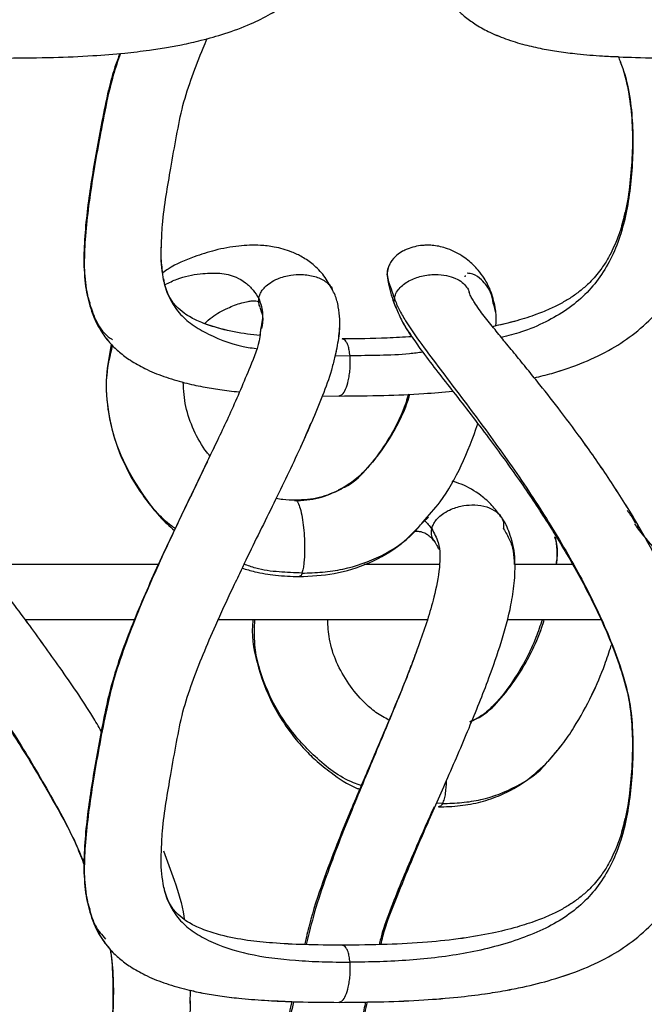
# Model space of a CAD drawing. Units: millimetres. Extents: x 10 to 287, y 10 to 410.
# Drawn here: x 147 to 152, y 210 to 219 of the extents above; entities that cross this region are included whole.
import ezdxf

# ---------------------------------------------------------------- set-up
doc = ezdxf.new("R2010")
doc.units = ezdxf.units.MM
doc.layers.add('FORMAT', color=7, linetype='Continuous')
doc.styles.add('SLDTEXTSTYLE0', font='TXT', dxfattribs={"width": 0.75})
doc.styles.add('SLDTEXTSTYLE1', font='TXT', dxfattribs={"width": 0.7})
doc.dimstyles.new('SLDDIMSTYLE1', dxfattribs={"dimtxt": 3.5, "dimasz": 3.302, "dimexe": 0, "dimexo": 0.0625, "dimgap": 0.875, "dimtad": 1, "dimlfac": 10, "dimrnd": 1e-09, "dimzin": 12, "dimdsep": 46, "dimtxsty": 'SLDTEXTSTYLE0', "dimsah": 1, "dimcen": 0.09, "dimadec": 0, "dimazin": 3, "dimtfac": 1, "dimtofl": 0, "dimtmove": 0, "dimatfit": 3, "dimfxl": 0, "dimfrac": 2, "dimtolj": 1, "dimtzin": 12, "dimarcsym": 0})

# ---------------------------------------------------------------- blocks, each defined once
blk = doc.blocks.new('_D_1')
at = {"layer": 'FORMAT', "color": 7}
for p, q in [((141.3934, 264.6839), (206.365, 264.6839)), ((205.365, 192.0375), (205.365, 264.6839)), ((139.6195, 192.0375), (206.365, 192.0375))]:
    blk.add_line(p, q, dxfattribs=at)
for points in [[(205.365, 264.6839), (204.857, 261.3819), (205.873, 261.3819)], [(205.365, 192.0375), (205.873, 195.3395), (204.857, 195.3395)]]:
    blk.add_solid(points, dxfattribs=at)
at = {"layer": 'FORMAT', "color": 7, "insert": (200.8533, 221.7134), "char_height": 3.5, "attachment_point": 1, "rotation": 90, "style": 'SLDTEXTSTYLE1'}
blk.add_mtext('~ 700', dxfattribs=at)

msp = doc.modelspace()

# ---------------------------------------------------------------- linework, layer by layer
at = {"color": 8, "linetype": 'Continuous', "lineweight": 25}
for p, q in [((149.8904, 216.3278), (149.8929, 216.3154)), ((149.9647, 216.0386), (149.9797, 216.0096)), ((149.429, 215.6251), (149.4146, 215.5678)), ((149.4194, 215.5872), (149.5549, 215.5852)), ((152.1519, 214.0476), (152.1737, 214.0081)), ((151.4158, 213.9297), (151.4115, 213.9433)), ((150.3925, 211.5242), (150.3394, 211.5271))]:
    msp.add_line(p, q, dxfattribs=at)
at = {"color": 7, "linetype": 'Continuous', "lineweight": 25}
for p, q in [((149.8905, 216.3243), (149.8913, 216.3203)), ((147.1707, 216.1493), (147.1723, 216.1358)), ((147.1719, 216.1565), (147.1753, 216.131)), ((150.8718, 216.0205), (150.8582, 216.0707)), ((148.7396, 216.0174), (148.7511, 215.9805)), ((148.7461, 215.8426), (148.7377, 215.7712)), ((149.3049, 215.2225), (149.4552, 215.2205)), ((149.3049, 215.2225), (149.4552, 215.2205)), ((148.3414, 214.7965), (148.3197, 214.7505)), ((149.4504, 214.3707), (149.4875, 214.3868)), ((149.4915, 214.3885), (149.469, 214.3731)), ((150.2152, 214.0731), (150.2656, 214.1222)), ((151.4144, 213.94), (151.4158, 213.9297)), ((147.823, 213.6937), (146.2415, 213.6937)), ((150.3687, 213.6937), (149.6826, 213.6937)), ((151.5745, 213.6937), (151.052, 213.6937)), ((146.6128, 213.1937), (147.611, 213.1937)), ((148.3584, 213.1937), (150.2596, 213.1937)), ((150.9861, 213.1937), (151.8268, 213.1937)), ((150.1699, 212.9401), (150.1143, 212.7896)), ((151.3499, 211.9058), (151.3929, 211.9572)), ((147.1707, 210.6493), (147.1723, 210.6358)), ((147.1719, 210.6565), (147.1753, 210.631)), ((148.1072, 209.8302), (148.1045, 209.7096))]:
    msp.add_line(p, q, dxfattribs=at)
for points, knots in [([(146.4534, 218.2868), (146.5912, 218.2879), (146.8478, 218.2897), (147.2013, 218.3052), (147.4911, 218.328), (147.7141, 218.3541), (147.8859, 218.3803), (148.0428, 218.4093), (148.2196, 218.449), (148.4295, 218.508), (148.6411, 218.5865), (148.8215, 218.6764), (148.9652, 218.7668), (149.0934, 218.8667), (149.2162, 218.989), (149.3204, 219.1246), (149.4068, 219.2696), (149.4796, 219.4298), (149.5442, 219.628), (149.5918, 219.8656), (149.6231, 220.0957), (149.6199, 220.2454), (149.6187, 220.3021)], [0, 0, 0, 0, 0.095546, 0.177787, 0.245167, 0.296966, 0.333331, 0.365608, 0.407495, 0.458903, 0.51657, 0.563609, 0.598329, 0.634034, 0.676066, 0.718033, 0.752227, 0.792868, 0.839699, 0.896338, 0.960702, 1, 1, 1, 1]), ([(150.3106, 219.1469), (150.3264, 219.0871), (150.3552, 218.9778), (150.43, 218.8407), (150.5096, 218.741), (150.5936, 218.6619), (150.6904, 218.5906), (150.8156, 218.5208), (150.968, 218.4575), (151.1323, 218.4071), (151.2938, 218.3707), (151.4524, 218.344), (151.6349, 218.3213), (151.8667, 218.3025), (152.1656, 218.2893), (152.3877, 218.2877), (152.5104, 218.2868)], [0, 0, 0, 0, 0.0722952, 0.1321731, 0.1815865, 0.2214783, 0.2671673, 0.3223432, 0.389186, 0.4604341, 0.5236605, 0.5833326, 0.649052, 0.7393536, 0.8561379, 1, 1, 1, 1]), ([(150.3106, 219.1468), (150.3264, 219.087), (150.3552, 218.9777), (150.4301, 218.8407), (150.5096, 218.7409), (150.5936, 218.6619), (150.6904, 218.5906), (150.8156, 218.5207), (150.968, 218.4575), (151.1323, 218.4071), (151.2938, 218.3707), (151.4524, 218.3439), (151.6349, 218.3215), (151.8147, 218.3059), (151.939, 218.3009), (151.9864, 218.2991)], [0, 0, 0, 0, 0.09094, 0.166258, 0.228412, 0.278592, 0.336062, 0.405467, 0.489545, 0.579164, 0.658695, 0.733756, 0.816424, 0.930013, 1, 1, 1, 1]), ([(147.8459, 216.5824), (147.8481, 216.646), (147.8534, 216.7987), (147.8876, 217.0339), (147.9318, 217.3028), (147.9822, 217.5751), (148.0342, 217.8559), (148.1229, 218.1197), (148.1997, 218.3212), (148.2486, 218.4342), (148.2611, 218.4631)], [0, 0, 0, 0, 0.098574, 0.236627, 0.36761, 0.520834, 0.665898, 0.809228, 0.951164, 1, 1, 1, 1]), ([(147.4694, 218.3283), (147.4539, 218.2878), (147.4039, 218.1569), (147.3477, 217.9269), (147.277, 217.5617), (147.198, 217.1238), (147.1469, 216.6969), (147.1383, 216.3687), (147.1611, 216.2123), (147.1723, 216.1359)], [0, 0, 0, 0, 0.05828, 0.188672, 0.317813, 0.559355, 0.787563, 0.89629, 1, 1, 1, 1]), ([(151.9864, 218.2991), (151.9927, 218.2839), (152.0333, 218.186), (152.0805, 217.9979), (152.1239, 217.6505), (152.112, 217.3027), (152.0708, 216.9646), (152.0197, 216.7574), (151.9644, 216.61), (151.9236, 216.5236), (151.8817, 216.4468), (151.8225, 216.3559), (151.7412, 216.261), (151.6514, 216.1803), (151.568, 216.1192), (151.4786, 216.0651), (151.3719, 216.0113), (151.2349, 215.9554), (151.0567, 215.8975), (150.9219, 215.8665), (150.848, 215.8495)], [0, 0, 0, 0, 0.015728, 0.101516, 0.184391, 0.350545, 0.432846, 0.510374, 0.55406, 0.583448, 0.601812, 0.637746, 0.687162, 0.720921, 0.753184, 0.785993, 0.820823, 0.86758, 0.927473, 1, 1, 1, 1]), ([(151.2252, 215.386), (151.2786, 215.3989), (151.4313, 215.4355), (151.6689, 215.5188), (151.9222, 215.6399), (152.1463, 215.7899), (152.3448, 215.9765), (152.5055, 216.1954), (152.6169, 216.4176), (152.7001, 216.6516), (152.7629, 216.9198), (152.8048, 217.2528), (152.8103, 217.6027), (152.7974, 217.9578), (152.7467, 218.1784), (152.7211, 218.2898)], [0, 0, 0, 0, 0.044552, 0.127205, 0.20348, 0.271524, 0.344917, 0.423133, 0.490277, 0.545624, 0.624094, 0.713032, 0.817036, 0.907582, 1, 1, 1, 1]), ([(151.2252, 215.386), (151.2786, 215.3988), (151.4313, 215.4354), (151.6689, 215.5188), (151.9222, 215.6399), (152.1463, 215.7899), (152.3448, 215.9764), (152.5055, 216.1953), (152.6169, 216.4175), (152.7001, 216.6515), (152.7629, 216.9198), (152.8048, 217.2528), (152.8103, 217.6027), (152.7974, 217.9578), (152.7467, 218.1784), (152.7211, 218.2898)], [0, 0, 0, 0, 0.044538, 0.127198, 0.203477, 0.27152, 0.34491, 0.42312, 0.490262, 0.545615, 0.624088, 0.713027, 0.817031, 0.907579, 1, 1, 1, 1]), ([(152.0467, 216.8882), (152.0344, 216.8334), (152.0122, 216.7339), (151.9642, 216.6101), (151.9236, 216.5236), (151.8817, 216.4469), (151.8225, 216.3559), (151.7412, 216.261), (151.6514, 216.1803), (151.568, 216.1192), (151.4787, 216.0651), (151.3719, 216.0113), (151.2349, 215.9554), (151.0661, 215.9004), (150.9409, 215.8714), (150.8766, 215.8566)], [0, 0, 0, 0, 0.100641, 0.182449, 0.237485, 0.271889, 0.339188, 0.431727, 0.49495, 0.55537, 0.616817, 0.682049, 0.769616, 0.881784, 1, 1, 1, 1]), ([(149.3921, 216.1886), (149.3693, 216.2305), (149.3238, 216.3142), (149.2275, 216.4111), (149.1272, 216.4814), (149.0096, 216.5377), (148.8815, 216.5735), (148.7201, 216.592), (148.5388, 216.5852), (148.3372, 216.5482), (148.1229, 216.4786), (147.9606, 216.4136), (147.8756, 216.3493), (147.8597, 216.3373)], [0, 0, 0, 0, 0.08237, 0.164202, 0.233657, 0.293736, 0.389105, 0.462384, 0.574478, 0.701919, 0.815661, 0.965509, 1, 1, 1, 1]), ([(147.8671, 216.2637), (147.854, 216.3458), (147.8371, 216.4517), (147.8443, 216.5583), (147.8459, 216.5824)], [0, 0, 0, 0, 0.774399, 1, 1, 1, 1]), ([(150.8708, 216.0264), (150.8586, 216.079), (150.8375, 216.1711), (150.7784, 216.2817), (150.7231, 216.3563), (150.6569, 216.4267), (150.5623, 216.5033), (150.4345, 216.5648), (150.3258, 216.5866), (150.2557, 216.5892), (150.1797, 216.5858), (150.1022, 216.5679), (150.0264, 216.5317), (149.9715, 216.4948), (149.9261, 216.443), (149.8963, 216.382), (149.892, 216.3441), (149.8898, 216.324)], [0, 0, 0, 0, 0.115374, 0.201734, 0.266435, 0.314367, 0.408604, 0.526114, 0.614667, 0.644172, 0.676457, 0.77785, 0.811397, 0.856458, 0.918806, 0.95691, 1, 1, 1, 1]), ([(149.9152, 216.4159), (149.9096, 216.4052), (149.8946, 216.3767), (149.8916, 216.3443), (149.8897, 216.324)], [0, 0, 0, 0, 0.372239, 1, 1, 1, 1]), ([(149.8898, 216.3248), (149.8952, 216.2865), (149.9098, 216.1819), (149.9469, 216.0827), (149.9705, 216.0198)], [0, 0, 0, 0, 0.3654413, 1, 1, 1, 1]), ([(148.7385, 215.7711), (148.7011, 215.7747), (148.5814, 215.7861), (148.4098, 215.8196), (148.2574, 215.8671), (148.1696, 215.9042), (148.1097, 215.9341), (148.0454, 215.9739), (147.9735, 216.0358), (147.9042, 216.1331), (147.8805, 216.2165), (147.8672, 216.2636)], [0, 0, 0, 0, 0.104793, 0.335503, 0.485889, 0.549294, 0.601255, 0.672454, 0.759823, 0.864372, 1, 1, 1, 1]), ([(150.6015, 216.3121), (150.5981, 216.309), (150.5945, 216.3057), (150.5951, 216.3013), (150.5951, 216.301)], [0, 0, 0, 0, 0.923816, 1, 1, 1, 1]), ([(149.4516, 215.7411), (149.4519, 215.7424), (149.4631, 215.8002), (149.4651, 215.8979), (149.4518, 216.0292), (149.4287, 216.1215), (149.4024, 216.1715), (149.3933, 216.1886)], [0, 0, 0, 0, 0.00892, 0.385028, 0.631224, 0.873464, 1, 1, 1, 1]), ([(149.4191, 215.5722), (149.4318, 215.6296), (149.4568, 215.7431), (149.466, 215.8978), (149.4516, 216.0292), (149.4287, 216.1215), (149.4024, 216.1715), (149.3933, 216.1886)], [0, 0, 0, 0, 0.2792048, 0.5527434, 0.7318054, 0.907989, 1, 1, 1, 1]), ([(149.4553, 209.7205), (149.5912, 209.7215), (149.8479, 209.7235), (150.207, 209.7396), (150.5124, 209.7643), (150.7585, 209.7941), (150.9547, 209.8257), (151.1576, 209.866), (151.3968, 209.9256), (151.669, 210.0182), (151.9221, 210.14), (152.1463, 210.2899), (152.3448, 210.4764), (152.5055, 210.6953), (152.6169, 210.9175), (152.7001, 211.1515), (152.7629, 211.4198), (152.8047, 211.7527), (152.8109, 212.1028), (152.7953, 212.4627), (152.7263, 212.7998), (152.6235, 213.116), (152.4968, 213.4228), (152.3452, 213.7334), (152.1532, 214.0774), (151.9295, 214.4352), (151.6938, 214.7763), (151.4749, 215.0704), (151.3063, 215.2857), (151.1742, 215.4497), (151.0694, 215.5779), (150.9672, 215.7025), (150.8669, 215.8253), (150.7718, 215.9441), (150.7009, 216.0391), (150.6594, 216.1072), (150.6429, 216.1387), (150.6371, 216.158), (150.6354, 216.1638)], [0, 0, 0, 0, 0.043021, 0.081236, 0.113753, 0.139955, 0.159678, 0.176637, 0.205388, 0.237668, 0.267457, 0.29403, 0.322691, 0.353234, 0.379455, 0.401071, 0.431718, 0.46645, 0.507067, 0.542428, 0.580222, 0.615532, 0.647529, 0.685202, 0.724837, 0.772177, 0.818687, 0.856008, 0.888225, 0.905211, 0.922651, 0.94064, 0.956193, 0.972847, 0.988826, 0.993619, 0.998099, 1, 1, 1, 1]), ([(147.1724, 216.1352), (147.1885, 216.0709), (147.218, 215.9535), (147.2958, 215.8057), (147.3794, 215.6983), (147.468, 215.6136), (147.5708, 215.5372), (147.7049, 215.4621), (147.8695, 215.3946), (148.046, 215.3417), (148.2166, 215.3041), (148.3808, 215.2779), (148.491, 215.2629), (148.5497, 215.2581), (148.5515, 215.2579)], [0, 0, 0, 0, 0.112269, 0.205048, 0.281327, 0.342641, 0.412779, 0.498463, 0.603195, 0.714475, 0.811116, 0.899822, 0.997022, 1, 1, 1, 1]), ([(147.1914, 216.0715), (147.2023, 216.0288), (147.227, 215.9331), (147.2972, 215.8069), (147.3564, 215.7235), (147.3902, 215.6912), (147.3915, 215.6899)], [0, 0, 0, 0, 0.302432, 0.678266, 0.987247, 1, 1, 1, 1]), ([(148.2376, 215.877), (148.2594, 215.8977), (148.321, 215.9558), (148.4371, 216.017), (148.549, 216.0606), (148.6245, 216.0786), (148.6645, 216.0843), (148.691, 216.0842), (148.7091, 216.0833), (148.7164, 216.0773), (148.7182, 216.0757)], [0, 0, 0, 0, 0.167654, 0.471308, 0.724123, 0.836742, 0.904985, 0.947786, 0.986831, 1, 1, 1, 1]), ([(148.728, 216.1047), (148.729, 216.1106), (148.7311, 216.1224), (148.7351, 216.1336), (148.7372, 216.1393)], [0, 0, 0, 0, 0.49549, 1, 1, 1, 1]), ([(149.957, 216.1047), (149.9706, 216.0716), (149.9993, 216.0017), (150.0824, 215.8615), (150.2079, 215.682), (150.3724, 215.4626), (150.6046, 215.1574), (150.8988, 214.7629), (151.238, 214.2699), (151.5521, 213.7595), (151.825, 213.2399), (152.0012, 212.7989), (152.0959, 212.4478), (152.1256, 212.1007), (152.1132, 211.6801), (152.0457, 211.2739), (151.934, 210.9868), (151.8264, 210.7994), (151.6888, 210.6366), (151.5217, 210.4997), (151.3263, 210.3873), (151.0259, 210.2637), (150.6124, 210.1572), (150.1795, 210.1062), (149.825, 210.0874), (149.645, 210.0859), (149.5549, 210.0852)], [0, 0, 0, 0, 0.012732, 0.026892, 0.057922, 0.090719, 0.124595, 0.194551, 0.266028, 0.337699, 0.407962, 0.47487, 0.50649, 0.537083, 0.59855, 0.656192, 0.682564, 0.707947, 0.732822, 0.758043, 0.784519, 0.812863, 0.873534, 0.935903, 0.96788, 1, 1, 1, 1]), ([(150.8766, 215.8566), (150.8798, 215.892), (150.8862, 215.9629), (150.8644, 216.0306), (150.8535, 216.0644)], [0, 0, 0, 0, 0.500479, 1, 1, 1, 1]), ([(148.7397, 216.0173), (148.7493, 215.993), (148.7727, 215.9336), (148.7603, 215.8704), (148.753, 215.833)], [0, 0, 0, 0, 0.409768, 1, 1, 1, 1]), ([(149.9678, 216.038), (149.9842, 215.9953), (150.0226, 215.8947), (150.1134, 215.7587), (150.2688, 215.5405), (150.5062, 215.2408), (150.8031, 214.8564), (151.0839, 214.4688), (151.3349, 214.0939), (151.5745, 213.7001), (151.8104, 213.2567), (151.9813, 212.8465), (152.0824, 212.4986), (152.1228, 212.1501), (152.1121, 211.8028), (152.0707, 211.4646), (152.0197, 211.2575), (151.9644, 211.11), (151.9236, 211.0236), (151.8817, 210.9468), (151.8225, 210.8559), (151.7412, 210.761), (151.6514, 210.6803), (151.568, 210.6192), (151.4786, 210.5651), (151.3718, 210.5113), (151.235, 210.4553), (151.0554, 210.3977), (150.8306, 210.3427), (150.5594, 210.296), (150.2411, 210.2624), (149.8776, 210.2424), (149.6201, 210.2404), (149.4844, 210.2393)], [0, 0, 0, 0, 0.016432, 0.03864, 0.05847, 0.11294, 0.176111, 0.233311, 0.285114, 0.338422, 0.399108, 0.465716, 0.497957, 0.529103, 0.591548, 0.622478, 0.651615, 0.668033, 0.679078, 0.68598, 0.699484, 0.718056, 0.730744, 0.742869, 0.755199, 0.768289, 0.785861, 0.80837, 0.836097, 0.869042, 0.907344, 0.95119, 1, 1, 1, 1]), ([(149.9678, 216.038), (149.9841, 215.9952), (150.0218, 215.8962), (150.0812, 215.8084), (150.1149, 215.7585)], [0, 0, 0, 0, 0.432456, 1, 1, 1, 1]), ([(150.8759, 215.975), (150.8762, 215.9808), (150.8769, 215.9974), (150.8708, 216.0129), (150.8668, 216.0229)], [0, 0, 0, 0, 0.353925, 1, 1, 1, 1]), ([(148.7385, 215.7711), (148.7011, 215.7747), (148.5814, 215.7863), (148.4122, 215.8174), (148.2857, 215.8606), (148.2375, 215.877)], [0, 0, 0, 0, 0.219498, 0.702714, 1, 1, 1, 1]), ([(148.7454, 215.8332), (148.7431, 215.8075), (148.7323, 215.6872), (148.6279, 215.4335), (148.4812, 215.0838), (148.3566, 214.8258), (148.2972, 214.7029)], [0, 0, 0, 0, 0.063107, 0.296403, 0.664658, 1, 1, 1, 1]), ([(150.1149, 215.7585), (150.0404, 215.7538), (149.8305, 215.7404), (149.6201, 215.7397), (149.4844, 215.7393)], [0, 0, 0, 0, 0.355015, 1, 1, 1, 1]), ([(150.1149, 215.7585), (150.0404, 215.7538), (149.8305, 215.7404), (149.6201, 215.7397), (149.4844, 215.7393)], [0, 0, 0, 0, 0.355012, 1, 1, 1, 1]), ([(147.3915, 215.69), (147.3725, 215.594), (147.3312, 215.3856), (147.3586, 215.0487), (147.4554, 214.6957), (147.605, 214.4144), (147.7603, 214.2057), (147.8677, 214.0838), (147.9409, 214.0211), (147.9632, 214.002)], [0, 0, 0, 0, 0.1563662, 0.3394203, 0.5355985, 0.740567, 0.8455527, 0.9528469, 1, 1, 1, 1]), ([(149.4146, 215.5678), (149.4056, 215.5301), (149.3779, 215.4135), (149.2752, 215.1388), (149.1011, 214.737), (148.8629, 214.2423), (148.6769, 213.871), (148.5781, 213.6622), (148.5613, 213.6269)], [0, 0, 0, 0, 0.054771, 0.169234, 0.413399, 0.673591, 0.944791, 1, 1, 1, 1]), ([(148.2855, 214.6782), (148.2761, 214.689), (148.2157, 214.758), (148.1355, 214.9076), (148.0575, 215.1224), (148.0473, 215.2721), (148.0424, 215.3456)], [0, 0, 0, 0, 0.059333, 0.380458, 0.695799, 1, 1, 1, 1]), ([(152.2224, 213.947), (152.2027, 213.983), (152.1108, 214.1501), (151.9286, 214.4347), (151.694, 214.7764), (151.4747, 215.0703), (151.3229, 215.2648), (151.2421, 215.365), (151.2252, 215.386)], [0, 0, 0, 0, 0.070304, 0.326299, 0.577814, 0.779639, 0.953868, 1, 1, 1, 1]), ([(149.4553, 215.2205), (149.5912, 215.2216), (149.8479, 215.2237), (150.1919, 215.238), (150.3994, 215.2566), (150.4865, 215.2644)], [0, 0, 0, 0, 0.394928, 0.745747, 1, 1, 1, 1]), ([(150.0849, 215.2364), (150.0778, 215.2127), (150.0513, 215.1253), (149.9869, 214.9734), (149.872, 214.772), (149.7442, 214.5968), (149.6036, 214.4574), (149.5146, 214.4017), (149.469, 214.3731)], [0, 0, 0, 0, 0.068535, 0.252899, 0.455103, 0.710042, 0.8514, 1, 1, 1, 1]), ([(149.1992, 214.975), (149.1707, 214.9041), (149.1409, 214.8299), (149.1065, 214.7577), (149.105, 214.7545)], [0, 0, 0, 0, 0.955453, 1, 1, 1, 1]), ([(150.2148, 214.0775), (150.2688, 214.1373), (150.4082, 214.2917), (150.5761, 214.5946), (150.6675, 214.8406), (150.7146, 214.9672)], [0, 0, 0, 0, 0.234558, 0.605742, 1, 1, 1, 1]), ([(148.2977, 214.7026), (148.2328, 214.5672), (148.0872, 214.2633), (147.8571, 213.7842), (147.6213, 213.258), (147.4469, 212.8027), (147.3465, 212.4273), (147.2776, 212.0615), (147.1978, 211.6238), (147.147, 211.1969), (147.1383, 210.8687), (147.1611, 210.7123), (147.1723, 210.6359)], [0, 0, 0, 0, 0.105326, 0.236233, 0.372639, 0.5096, 0.577502, 0.64475, 0.770535, 0.889374, 0.945993, 1, 1, 1, 1]), ([(150.9213, 214.1262), (150.896, 214.1615), (150.8446, 214.2328), (150.7253, 214.3359), (150.6016, 214.4108), (150.5076, 214.4393), (150.4799, 214.4477)], [0, 0, 0, 0, 0.2328607, 0.4717491, 0.84426, 1, 1, 1, 1]), ([(149.4707, 214.3741), (149.407, 214.3451), (149.2771, 214.286), (149.1345, 214.2788), (149.0619, 214.2751)], [0, 0, 0, 0, 0.490722, 1, 1, 1, 1]), ([(149.4707, 214.3741), (149.407, 214.3451), (149.2771, 214.286), (149.1345, 214.2788), (149.0619, 214.2751)], [0, 0, 0, 0, 0.490724, 1, 1, 1, 1]), ([(149.0617, 214.2751), (149.0228, 214.2755), (148.9633, 214.2761), (148.905, 214.2875), (148.8848, 214.2914)], [0, 0, 0, 0, 0.653981, 1, 1, 1, 1]), ([(149.0617, 214.2735), (149.0629, 214.2737), (149.0708, 214.2753), (149.0885, 214.2429), (149.106, 214.1969), (149.123, 214.1156), (149.1352, 214.0248), (149.1427, 213.9236), (149.1447, 213.8164), (149.1401, 213.7262), (149.132, 213.6581), (149.1235, 213.6279), (149.1197, 213.6142)], [0, 0, 0, 0, 0.005053, 0.034503, 0.128846, 0.250629, 0.388058, 0.537999, 0.697759, 0.861736, 0.937222, 1, 1, 1, 1]), ([(149.8353, 210.245), (149.8411, 210.2695), (149.8759, 210.4184), (149.9765, 210.6681), (150.1062, 210.9922), (150.2578, 211.3421), (150.4349, 211.7439), (150.6321, 212.1988), (150.7998, 212.6163), (150.9298, 212.9884), (151.0089, 213.2752), (151.048, 213.5264), (151.0555, 213.7387), (151.0278, 213.9121), (150.9792, 214.0333), (150.9493, 214.0912), (150.9268, 214.1219), (150.9208, 214.1301)], [0, 0, 0, 0, 0.01822, 0.110961, 0.194477, 0.271752, 0.387568, 0.513152, 0.631483, 0.71387, 0.799145, 0.846869, 0.898015, 0.952928, 0.972437, 0.992652, 1, 1, 1, 1]), ([(151.0477, 213.6937), (151.0482, 213.707), (151.0514, 213.7959), (151.0271, 213.9121), (150.9793, 214.0333), (150.9492, 214.0912), (150.9268, 214.1219), (150.9208, 214.1301)], [0, 0, 0, 0, 0.086373, 0.578306, 0.753092, 0.934185, 1, 1, 1, 1]), ([(147.3007, 212.1805), (147.2749, 212.2243), (147.1586, 212.4218), (146.9337, 212.7485), (146.6814, 213.0997), (146.4742, 213.3755), (146.3056, 213.5994), (146.1622, 213.7933), (146.0737, 213.9328), (146.0415, 214.0009), (146.0299, 214.0322), (146.0277, 214.051), (146.027, 214.0567)], [0, 0, 0, 0, 0.067034, 0.302553, 0.52292, 0.637894, 0.757843, 0.892919, 0.956392, 0.975059, 0.99249, 1, 1, 1, 1]), ([(149.0944, 213.5828), (149.2005, 213.5878), (149.4173, 213.5982), (149.7345, 213.6974), (150.0118, 213.8563), (150.1523, 214.006), (150.2152, 214.0731)], [0, 0, 0, 0, 0.251509, 0.513991, 0.782311, 1, 1, 1, 1]), ([(150.2963, 214.0147), (150.2976, 214.0205), (150.3005, 214.0324), (150.3051, 214.0436), (150.3075, 214.0493)], [0, 0, 0, 0, 0.49459, 1, 1, 1, 1]), ([(152.4467, 213.6937), (152.4281, 213.7141), (152.3506, 213.7992), (152.2563, 213.9044), (152.1726, 214.0075), (152.1474, 214.045), (152.1369, 214.0608)], [0, 0, 0, 0, 0.172176, 0.718421, 0.88138, 1, 1, 1, 1]), ([(150.1323, 213.9922), (150.143, 213.9932), (150.1644, 213.9954), (150.2026, 213.9905), (150.2395, 213.9766), (150.2737, 213.9529), (150.3013, 213.9255), (150.3178, 213.9039), (150.3264, 213.8928)], [0, 0, 0, 0, 0.139607, 0.279687, 0.496513, 0.646166, 0.81809, 1, 1, 1, 1]), ([(151.4145, 213.94), (151.421, 213.9014), (151.4347, 213.8214), (151.4293, 213.7381), (151.422, 213.6952), (151.4218, 213.6937)], [0, 0, 0, 0, 0.473237, 0.980983, 1, 1, 1, 1]), ([(150.3231, 213.8958), (150.328, 213.8892), (150.3416, 213.8708), (150.3521, 213.8489), (150.3557, 213.8339), (150.3558, 213.8331)], [0, 0, 0, 0, 0.3472533, 0.9681605, 1, 1, 1, 1]), ([(148.5767, 213.6592), (148.6147, 213.6479), (148.7138, 213.6184), (148.8874, 213.5906), (149.0227, 213.5855), (149.0942, 213.5828)], [0, 0, 0, 0, 0.22625, 0.591134, 1, 1, 1, 1]), ([(147.8459, 211.0824), (147.8481, 211.146), (147.8534, 211.2987), (147.8876, 211.5339), (147.9318, 211.8028), (147.9821, 212.0751), (148.0343, 212.3558), (148.1226, 212.6198), (148.224, 212.8812), (148.3468, 213.1652), (148.462, 213.4166), (148.5404, 213.5789), (148.5659, 213.6318)], [0, 0, 0, 0, 0.071453, 0.171521, 0.266466, 0.377532, 0.482683, 0.586578, 0.689462, 0.797624, 0.93396, 1, 1, 1, 1]), ([(149.1197, 213.6142), (149.1167, 213.6038), (149.1125, 213.5888), (149.0984, 213.5855), (149.0942, 213.5845)], [0, 0, 0, 0, 0.7019966, 1, 1, 1, 1]), ([(147.3007, 212.1805), (147.2749, 212.2243), (147.1586, 212.4218), (146.9334, 212.7483), (146.7254, 213.0397), (146.6177, 213.1835), (146.6101, 213.1937)], [0, 0, 0, 0, 0.124226, 0.560626, 0.968947, 1, 1, 1, 1]), ([(148.6763, 213.1937), (148.6743, 213.1756), (148.6583, 213.0288), (148.7172, 212.7445), (148.8435, 212.4232), (148.9966, 212.1883), (149.1207, 212.037), (149.2459, 211.9111), (149.4043, 211.7855), (149.5385, 211.6912), (149.6331, 211.6574), (149.6429, 211.6539)], [0, 0, 0, 0, 0.0283326, 0.2306731, 0.4424655, 0.5665568, 0.6669739, 0.7481203, 0.8431604, 0.9836841, 1, 1, 1, 1]), ([(149.9083, 212.2804), (149.8681, 212.3026), (149.7875, 212.3473), (149.662, 212.4573), (149.5377, 212.6084), (149.4279, 212.8019), (149.3627, 213.0014), (149.3558, 213.134), (149.3526, 213.1937)], [0, 0, 0, 0, 0.122883, 0.246474, 0.444607, 0.644949, 0.840298, 1, 1, 1, 1]), ([(151.2985, 213.1937), (151.2796, 213.1388), (151.2383, 213.0194), (151.154, 212.8341), (151.032, 212.6273), (150.8979, 212.4493), (150.7598, 212.3224), (150.6785, 212.2803), (150.6424, 212.2616)], [0, 0, 0, 0, 0.14925, 0.324689, 0.522362, 0.765613, 0.895723, 1, 1, 1, 1]), ([(151.3499, 211.9058), (151.394, 211.956), (151.4791, 212.0531), (151.6138, 212.2545), (151.7465, 212.4956), (151.8541, 212.7468), (151.9038, 212.8989), (151.9225, 212.9562)], [0, 0, 0, 0, 0.166138, 0.321158, 0.601695, 0.850025, 1, 1, 1, 1]), ([(151.4058, 211.9725), (151.4305, 212.001), (151.4961, 212.0767), (151.6133, 212.2549), (151.7466, 212.4954), (151.854, 212.7468), (151.9038, 212.899), (151.9225, 212.9562)], [0, 0, 0, 0, 0.101234, 0.268319, 0.570684, 0.838333, 1, 1, 1, 1]), ([(150.1143, 212.7896), (150.1099, 212.7777), (150.0496, 212.6138), (149.917, 212.3009), (149.7322, 211.8644), (149.5687, 211.4815), (149.4284, 211.1377), (149.3016, 210.8007), (149.2008, 210.4984), (149.1579, 210.3048), (149.1444, 210.2441)], [0, 0, 0, 0, 0.01391, 0.192224, 0.373575, 0.535414, 0.650193, 0.781943, 0.931587, 1, 1, 1, 1]), ([(146.3745, 212.3425), (146.4463, 212.2339), (146.6152, 211.9786), (146.8636, 211.5519), (147.0571, 211.2066), (147.1353, 211.0027), (147.146, 210.9746)], [0, 0, 0, 0, 0.248209, 0.583607, 0.942453, 1, 1, 1, 1]), ([(149.7131, 209.7241), (149.763, 209.7247), (149.9338, 209.7264), (150.207, 209.7399), (150.5124, 209.7642), (150.7585, 209.7942), (150.9548, 209.8258), (151.1576, 209.866), (151.3969, 209.9256), (151.669, 210.0183), (151.9221, 210.1401), (152.1463, 210.2899), (152.3448, 210.4765), (152.5055, 210.6954), (152.6169, 210.9176), (152.7, 211.1516), (152.7632, 211.4198), (152.8033, 211.7527), (152.8139, 212.0329), (152.8024, 212.2023), (152.7996, 212.2438)], [0, 0, 0, 0, 0.032093, 0.10961, 0.175568, 0.228719, 0.268726, 0.303128, 0.361444, 0.426917, 0.487338, 0.541238, 0.599376, 0.661333, 0.714521, 0.758363, 0.820523, 0.890974, 0.97336, 1, 1, 1, 1]), ([(150.3559, 211.4927), (150.4217, 211.4951), (150.5517, 211.4999), (150.7418, 211.5354), (150.9474, 211.6057), (151.1589, 211.7229), (151.2867, 211.8452), (151.3492, 211.9051)], [0, 0, 0, 0, 0.17819, 0.352313, 0.521875, 0.766058, 1, 1, 1, 1]), ([(150.4267, 211.7265), (150.4249, 211.6896), (150.4222, 211.6356), (150.41, 211.5675), (150.398, 211.5378), (150.3925, 211.5242)], [0, 0, 0, 0, 0.535876, 0.786737, 1, 1, 1, 1]), ([(150.3925, 211.5242), (150.3871, 211.5137), (150.3788, 211.4974), (150.3615, 211.4952), (150.3554, 211.4945)], [0, 0, 0, 0, 0.650068, 1, 1, 1, 1]), ([(149.8353, 210.245), (149.8411, 210.2694), (149.876, 210.4184), (149.9765, 210.6681), (150.1062, 210.9922), (150.2234, 211.2629), (150.2957, 211.4275), (150.3252, 211.4947)], [0, 0, 0, 0, 0.056057, 0.341467, 0.598481, 0.83629, 1, 1, 1, 1]), ([(152.0467, 211.3882), (152.0344, 211.3334), (152.0122, 211.2339), (151.9642, 211.1101), (151.9236, 211.0236), (151.8817, 210.9469), (151.8225, 210.8559), (151.7412, 210.761), (151.6514, 210.6803), (151.568, 210.6192), (151.4787, 210.5651), (151.3718, 210.5113), (151.235, 210.4553), (151.0554, 210.3977), (150.8306, 210.3428), (150.5594, 210.2959), (150.2411, 210.263), (149.9945, 210.2472), (149.854, 210.2453), (149.8353, 210.245)], [0, 0, 0, 0, 0.061859, 0.112143, 0.145971, 0.167117, 0.208483, 0.265362, 0.304222, 0.341359, 0.379128, 0.419222, 0.473046, 0.54199, 0.626916, 0.727823, 0.845138, 0.979432, 1, 1, 1, 1]), ([(147.8671, 210.7637), (147.854, 210.8458), (147.8371, 210.9517), (147.8443, 211.0583), (147.8459, 211.0824)], [0, 0, 0, 0, 0.774399, 1, 1, 1, 1]), ([(147.8629, 211.0947), (147.8967, 211.0061), (147.9705, 210.8125), (148.0365, 210.6031), (148.0518, 210.4813), (148.0531, 210.4712)], [0, 0, 0, 0, 0.43604, 0.953452, 1, 1, 1, 1]), ([(149.4844, 210.2393), (149.3688, 210.24), (149.1579, 210.2414), (148.8715, 210.2554), (148.6191, 210.2807), (148.4098, 210.3193), (148.2574, 210.3671), (148.1696, 210.4042), (148.1097, 210.4341), (148.0454, 210.4739), (147.9735, 210.5358), (147.9042, 210.6331), (147.8805, 210.7165), (147.8672, 210.7636)], [0, 0, 0, 0, 0.190352, 0.347188, 0.471705, 0.607855, 0.696604, 0.734021, 0.764686, 0.806703, 0.858263, 0.919961, 1, 1, 1, 1]), ([(147.1724, 210.6352), (147.1885, 210.5709), (147.218, 210.4535), (147.2958, 210.3057), (147.3794, 210.1983), (147.468, 210.1136), (147.5708, 210.0372), (147.7049, 209.9621), (147.8695, 209.8946), (148.046, 209.8417), (148.2166, 209.8043), (148.3807, 209.7774), (148.5672, 209.7548), (148.8031, 209.7361), (149.1063, 209.7229), (149.3313, 209.7213), (149.4552, 209.7205)], [0, 0, 0, 0, 0.074221, 0.135561, 0.185991, 0.226527, 0.272897, 0.329544, 0.398785, 0.472355, 0.536246, 0.594892, 0.659153, 0.747225, 0.860719, 1, 1, 1, 1]), ([(147.1914, 210.5715), (147.2025, 210.529), (147.2274, 210.4335), (147.2937, 210.3075), (147.3554, 210.233), (147.3822, 210.2007)], [0, 0, 0, 0, 0.312716, 0.701315, 1, 1, 1, 1]), ([(149.1444, 210.2441), (149.1421, 210.2441), (149.0446, 210.2455), (148.8715, 210.2559), (148.6191, 210.2806), (148.4097, 210.3192), (148.2575, 210.3672), (148.1694, 210.404), (148.1102, 210.4347), (148.0703, 210.4556), (148.051, 210.4726), (148.0508, 210.4728)], [0, 0, 0, 0, 0.006085, 0.258846, 0.459521, 0.678943, 0.821972, 0.882272, 0.931691, 0.999402, 1, 1, 1, 1]), ([(147.3822, 210.2007), (147.3871, 210.1622), (147.4028, 210.0397), (147.4062, 209.8278), (147.4038, 209.5686), (147.3799, 209.316), (147.3317, 209.0886), (147.2625, 208.898), (147.1777, 208.7461), (147.0787, 208.6252), (146.9202, 208.4883), (146.7323, 208.3932), (146.519, 208.3191), (146.3612, 208.2746), (146.2484, 208.2538), (146.2018, 208.2452)], [0, 0, 0, 0, 0.044475, 0.141625, 0.242528, 0.341691, 0.431972, 0.508384, 0.573266, 0.630488, 0.686615, 0.812386, 0.86851, 0.945774, 1, 1, 1, 1]), ([(148.1061, 209.8304), (148.1444, 209.8215), (148.2337, 209.8007), (148.3808, 209.7776), (148.5672, 209.7548), (148.7845, 209.7371), (148.9452, 209.7311), (149.0275, 209.728)], [0, 0, 0, 0, 0.127246, 0.295868, 0.480634, 0.733864, 1, 1, 1, 1]), ([(148.105, 209.7338), (148.105, 209.6893), (148.1051, 209.5512), (148.082, 209.3221), (148.0332, 209.0521), (147.9512, 208.7965), (147.8265, 208.5646), (147.6835, 208.385), (147.5693, 208.3042), (147.5263, 208.2738)], [0, 0, 0, 0, 0.081536, 0.253503, 0.421776, 0.584869, 0.74379, 0.903645, 1, 1, 1, 1]), ([(149.0275, 209.7281), (149.02, 209.6942), (148.9847, 209.5357), (148.9387, 209.3088), (148.8919, 209.0421), (148.8651, 208.825), (148.8518, 208.5984), (148.8756, 208.4479), (148.8874, 208.3727)], [0, 0, 0, 0, 0.075779, 0.355309, 0.506208, 0.667708, 0.834002, 1, 1, 1, 1]), ([(149.5698, 208.5371), (149.5595, 208.6263), (149.5359, 208.8286), (149.5939, 209.1609), (149.6549, 209.4655), (149.6984, 209.6589), (149.7131, 209.7241)], [0, 0, 0, 0, 0.223024, 0.505684, 0.833411, 1, 1, 1, 1]), ([(149.5597, 208.8818), (149.5691, 208.9687), (149.5928, 209.1864), (149.6557, 209.4655), (149.6986, 209.6589), (149.7131, 209.7241)], [0, 0, 0, 0, 0.306016, 0.766108, 1, 1, 1, 1])]:
    msp.add_open_spline(points, degree=3, knots=knots, dxfattribs=at)
at = {"color": 8, "linetype": 'Continuous', "lineweight": 25}
for points, knots in [([(147.4741, 218.3287), (147.4516, 218.2628), (147.3926, 218.0905), (147.3315, 217.807), (147.2724, 217.4931), (147.2205, 217.1961), (147.1803, 216.9147), (147.1508, 216.6468), (147.1437, 216.396), (147.1517, 216.2004), (147.1853, 216.0964), (147.1953, 216.0654)], [0, 0, 0, 0, 0.090643, 0.237202, 0.377311, 0.507168, 0.629969, 0.747921, 0.857881, 0.957673, 1, 1, 1, 1]), ([(151.9862, 218.2991), (151.9992, 218.2668), (152.0456, 218.1523), (152.0944, 217.9472), (152.1265, 217.601), (152.113, 217.18), (152.0457, 216.774), (151.934, 216.4868), (151.8264, 216.2994), (151.6888, 216.1367), (151.5218, 215.9995), (151.326, 215.8883), (151.1265, 215.8007), (150.9876, 215.7675), (150.9263, 215.7528)], [0, 0, 0, 0, 0.033227, 0.118038, 0.200098, 0.36497, 0.519583, 0.590319, 0.658405, 0.725127, 0.792778, 0.863793, 0.93982, 1, 1, 1, 1]), ([(147.8419, 216.5744), (147.8408, 216.5451), (147.8378, 216.4648), (147.8489, 216.3852), (147.856, 216.3346)], [0, 0, 0, 0, 0.364976, 1, 1, 1, 1]), ([(147.8786, 216.2314), (147.9144, 216.2494), (148.0145, 216.2996), (148.1849, 216.3318), (148.3669, 216.3419), (148.5092, 216.3116), (148.6093, 216.2519), (148.6783, 216.1844), (148.7117, 216.1309), (148.728, 216.1048)], [0, 0, 0, 0, 0.125904, 0.352154, 0.539554, 0.699056, 0.80158, 0.903192, 1, 1, 1, 1]), ([(148.7372, 216.1393), (148.7422, 216.1499), (148.7542, 216.1753), (148.7862, 216.2132), (148.8352, 216.2528), (148.9129, 216.293), (149.0103, 216.3193), (149.1245, 216.3265), (149.2323, 216.3102), (149.3177, 216.2736), (149.3677, 216.2295), (149.3897, 216.2044), (149.3948, 216.1895), (149.3949, 216.1893)], [0, 0, 0, 0, 0.0457617, 0.1098115, 0.1921027, 0.2911195, 0.4502288, 0.5834312, 0.7367631, 0.8745623, 0.9382379, 0.9988792, 1, 1, 1, 1]), ([(149.9571, 216.1047), (149.961, 216.1204), (149.969, 216.1531), (149.9997, 216.1964), (150.0401, 216.2349), (150.1068, 216.2777), (150.204, 216.3133), (150.3207, 216.3272), (150.4254, 216.3171), (150.508, 216.2917), (150.571, 216.2558), (150.6111, 216.2136), (150.6305, 216.1818), (150.6339, 216.1652), (150.6342, 216.1635)], [0, 0, 0, 0, 0.05789, 0.12085, 0.188527, 0.259067, 0.405902, 0.558605, 0.680488, 0.783737, 0.869479, 0.939068, 0.993556, 1, 1, 1, 1]), ([(150.8535, 216.0644), (150.8476, 216.0974), (150.8333, 216.177), (150.7613, 216.2654), (150.6838, 216.3287), (150.6341, 216.3332), (150.616, 216.3348)], [0, 0, 0, 0, 0.256236, 0.618509, 0.861344, 1, 1, 1, 1]), ([(147.8648, 216.2829), (147.8657, 216.2754), (147.8737, 216.2137), (147.9158, 216.1056), (148.0019, 215.9707), (148.1243, 215.8624), (148.3308, 215.7463), (148.5297, 215.6738), (148.6793, 215.6548), (148.7029, 215.6518)], [0, 0, 0, 0, 0.0201128, 0.166265, 0.3041328, 0.4450212, 0.5971761, 0.9363898, 1, 1, 1, 1]), ([(149.8913, 216.3203), (149.8953, 216.2988), (149.9033, 216.255), (149.93, 216.1844), (149.9472, 216.1339), (149.9571, 216.1047)], [0, 0, 0, 0, 0.290631, 0.58937, 1, 1, 1, 1]), ([(147.1914, 216.0715), (147.2078, 216.0182), (147.2433, 215.9034), (147.3229, 215.7861), (147.3885, 215.7404), (147.4011, 215.7316)], [0, 0, 0, 0, 0.411241, 0.887089, 1, 1, 1, 1]), ([(148.7447, 216.0193), (148.7389, 216.0308), (148.7254, 216.0575), (148.727, 216.0875), (148.728, 216.1047)], [0, 0, 0, 0, 0.429385, 1, 1, 1, 1]), ([(148.7279, 216.1048), (148.743, 216.0643), (148.7759, 215.976), (148.7561, 215.8834), (148.7454, 215.8332)], [0, 0, 0, 0, 0.457417, 1, 1, 1, 1]), ([(149.9655, 216.0369), (149.9643, 216.0392), (149.9534, 216.0594), (149.9554, 216.0833), (149.9571, 216.1046)], [0, 0, 0, 0, 0.11099, 1, 1, 1, 1]), ([(149.5549, 215.5852), (149.5529, 215.6024), (149.5493, 215.6336), (149.539, 215.6748), (149.5265, 215.7045), (149.5114, 215.73), (149.4939, 215.7355), (149.4841, 215.7386)], [0, 0, 0, 0, 0.290939, 0.525709, 0.704286, 0.835144, 1, 1, 1, 1]), ([(147.9711, 214.0186), (147.9607, 214.0255), (147.8391, 214.1062), (147.6676, 214.3334), (147.4654, 214.6721), (147.3621, 215.0412), (147.3336, 215.3845), (147.3818, 215.59), (147.4027, 215.6792)], [0, 0, 0, 0, 0.020182, 0.236542, 0.449189, 0.65939, 0.852118, 1, 1, 1, 1]), ([(150.214, 215.6188), (150.1741, 215.6133), (150.0453, 215.5956), (149.8248, 215.5885), (149.645, 215.5863), (149.5549, 215.5852)], [0, 0, 0, 0, 0.1828057, 0.5904861, 1, 1, 1, 1]), ([(149.4552, 215.2214), (149.4658, 215.2251), (149.4943, 215.2351), (149.5192, 215.2909), (149.5383, 215.3485), (149.5497, 215.4106), (149.556, 215.466), (149.5586, 215.5251), (149.5561, 215.5652), (149.5549, 215.5852)], [0, 0, 0, 0, 0.082372, 0.221714, 0.426278, 0.55374, 0.696059, 0.84889, 1, 1, 1, 1]), ([(149.4875, 214.3868), (149.494, 214.3895), (149.5751, 214.4235), (149.704, 214.5508), (149.8654, 214.7476), (149.9975, 214.9725), (150.0703, 215.1394), (150.0941, 215.2289), (150.0963, 215.2369)], [0, 0, 0, 0, 0.019822, 0.246976, 0.491658, 0.739575, 0.976793, 1, 1, 1, 1]), ([(148.2972, 214.7029), (148.2826, 214.6719), (148.188, 214.4715), (148.0024, 214.0904), (147.7935, 213.6403), (147.6289, 213.2556), (147.5106, 212.9492), (147.4039, 212.6318), (147.3309, 212.3072), (147.2726, 211.993), (147.2205, 211.6961), (147.1803, 211.4147), (147.1508, 211.1468), (147.1437, 210.896), (147.1517, 210.7004), (147.1853, 210.5964), (147.1953, 210.5654)], [0, 0, 0, 0, 0.023585, 0.152835, 0.292339, 0.365735, 0.441358, 0.518845, 0.596392, 0.670524, 0.739234, 0.80421, 0.866621, 0.924803, 0.977603, 1, 1, 1, 1]), ([(149.0505, 214.2719), (149.0881, 214.2728), (149.1626, 214.2746), (149.3069, 214.3003), (149.4058, 214.3451), (149.471, 214.3746)], [0, 0, 0, 0, 0.2584042, 0.5108599, 1, 1, 1, 1]), ([(150.3075, 214.0493), (150.313, 214.0599), (150.3262, 214.0852), (150.3593, 214.123), (150.4086, 214.1625), (150.4852, 214.2026), (150.5799, 214.2291), (150.6894, 214.2364), (150.7924, 214.2208), (150.8694, 214.1824), (150.9097, 214.1486), (150.919, 214.1326), (150.9206, 214.1299)], [0, 0, 0, 0, 0.0506141, 0.12123, 0.2111144, 0.3177996, 0.4862123, 0.6247499, 0.781871, 0.9217882, 0.986746, 1, 1, 1, 1]), ([(152.0678, 214.1842), (152.0864, 214.1576), (152.113, 214.1194), (152.135, 214.0785), (152.1417, 214.066)], [0, 0, 0, 0, 0.696962, 1, 1, 1, 1]), ([(150.2273, 214.0922), (150.2278, 214.0918), (150.2551, 214.0706), (150.2759, 214.0424), (150.2963, 214.0147)], [0, 0, 0, 0, 0.019195, 1, 1, 1, 1]), ([(150.9473, 214.0147), (150.949, 214.0299), (150.9524, 214.0603), (150.9415, 214.0998), (150.9274, 214.1194), (150.9221, 214.1267)], [0, 0, 0, 0, 0.3882621, 0.7717299, 1, 1, 1, 1]), ([(149.1197, 213.6142), (149.1818, 213.6161), (149.3057, 213.6199), (149.5504, 213.6554), (149.8405, 213.7575), (150.0859, 213.9173), (150.1883, 214.0446), (150.2148, 214.0775)], [0, 0, 0, 0, 0.151461, 0.302554, 0.601792, 0.897153, 1, 1, 1, 1]), ([(150.2962, 214.0147), (150.3179, 213.9749), (150.3759, 213.8679), (150.3701, 213.6474), (150.3097, 213.3439), (150.1827, 212.9613), (150.0043, 212.503), (149.7936, 211.9979), (149.6043, 211.5488), (149.4502, 211.1648), (149.3363, 210.8583), (149.2323, 210.5517), (149.1826, 210.3431), (149.159, 210.2439)], [0, 0, 0, 0, 0.033652, 0.090282, 0.159151, 0.267424, 0.391387, 0.528641, 0.678058, 0.757209, 0.83915, 0.92351, 1, 1, 1, 1]), ([(150.3253, 213.8974), (150.3198, 213.9042), (150.3043, 213.9237), (150.2913, 213.965), (150.2946, 213.9979), (150.2962, 214.0147)], [0, 0, 0, 0, 0.210507, 0.596085, 1, 1, 1, 1]), ([(150.9474, 214.0147), (150.9666, 213.9826), (151.0044, 213.9195), (151.0394, 213.8099), (151.0413, 213.7336), (151.0423, 213.6937)], [0, 0, 0, 0, 0.329289, 0.648546, 1, 1, 1, 1]), ([(151.4275, 213.6937), (151.4306, 213.7205), (151.4396, 213.8007), (151.4326, 213.8843), (151.4153, 213.9358), (151.4151, 213.9365)], [0, 0, 0, 0, 0.332457, 0.990899, 1, 1, 1, 1]), ([(149.1197, 213.6142), (149.0504, 213.6171), (148.9099, 213.6228), (148.7309, 213.643), (148.629, 213.6822), (148.594, 213.6957)], [0, 0, 0, 0, 0.389454, 0.790063, 1, 1, 1, 1]), ([(149.657, 211.6872), (149.6331, 211.6954), (149.4767, 211.7485), (149.2359, 211.9375), (148.9647, 212.2361), (148.7779, 212.5835), (148.682, 212.9112), (148.6892, 213.1169), (148.6919, 213.1937)], [0, 0, 0, 0, 0.039901, 0.260586, 0.470372, 0.675966, 0.879142, 1, 1, 1, 1]), ([(150.642, 212.267), (150.6704, 212.2787), (150.7715, 212.3205), (150.9141, 212.4605), (151.0669, 212.6595), (151.1979, 212.8834), (151.2769, 213.0652), (151.3089, 213.17), (151.3161, 213.1937)], [0, 0, 0, 0, 0.078174, 0.277775, 0.496211, 0.720336, 0.936951, 1, 1, 1, 1]), ([(146.3731, 212.3599), (146.4136, 212.2993), (146.5653, 212.0721), (146.8037, 211.6662), (147.0295, 211.2654), (147.1239, 211.025), (147.146, 210.9686)], [0, 0, 0, 0, 0.1371302, 0.5141923, 0.8859979, 1, 1, 1, 1]), ([(151.3783, 211.9398), (151.3824, 211.9427), (151.3879, 211.9467), (151.3916, 211.9524), (151.3926, 211.9538)], [0, 0, 0, 0, 0.737901, 1, 1, 1, 1]), ([(150.3925, 211.5242), (150.4514, 211.5261), (150.5688, 211.5298), (150.7994, 211.5649), (151.0686, 211.6693), (151.2679, 211.8032), (151.3396, 211.896), (151.3414, 211.8983)], [0, 0, 0, 0, 0.168788, 0.335948, 0.664603, 0.991417, 1, 1, 1, 1]), ([(150.3177, 211.4951), (150.2641, 211.3759), (150.1329, 211.0837), (149.9746, 210.704), (149.8598, 210.4062), (149.8283, 210.2811), (149.8191, 210.2447)], [0, 0, 0, 0, 0.290868, 0.713001, 0.916457, 1, 1, 1, 1]), ([(147.8675, 210.7631), (147.8676, 210.7622), (147.8752, 210.7072), (147.9162, 210.6057), (148.0018, 210.4706), (148.1243, 210.3626), (148.3306, 210.2448), (148.6474, 210.1454), (148.9975, 210.1035), (149.3062, 210.087), (149.4706, 210.0858), (149.5549, 210.0852)], [0, 0, 0, 0, 0.00134, 0.085125, 0.164166, 0.244936, 0.332166, 0.526635, 0.748142, 0.870993, 1, 1, 1, 1]), ([(147.1914, 210.5715), (147.2065, 210.517), (147.2352, 210.4139), (147.3047, 210.3327), (147.3374, 210.2945)], [0, 0, 0, 0, 0.528801, 1, 1, 1, 1]), ([(147.3818, 210.2012), (147.3867, 210.1666), (147.4155, 209.9611), (147.4099, 209.5917), (147.3686, 209.1864), (147.2767, 208.8978), (147.1843, 208.7102), (147.061, 208.547), (146.9067, 208.4093), (146.722, 208.2977), (146.5106, 208.2022), (146.3547, 208.1648), (146.2735, 208.1453)], [0, 0, 0, 0, 0.039949, 0.23721, 0.420587, 0.503373, 0.582188, 0.658672, 0.735878, 0.817115, 0.904673, 1, 1, 1, 1]), ([(149.5549, 210.0852), (149.5529, 210.1024), (149.5493, 210.1336), (149.539, 210.1748), (149.5265, 210.2045), (149.5114, 210.23), (149.4939, 210.2355), (149.4841, 210.2386)], [0, 0, 0, 0, 0.290915, 0.525694, 0.704276, 0.835138, 1, 1, 1, 1]), ([(149.4552, 209.7214), (149.4658, 209.7251), (149.4943, 209.7351), (149.5192, 209.7909), (149.5383, 209.8485), (149.5497, 209.9106), (149.556, 209.966), (149.5586, 210.0251), (149.5561, 210.0652), (149.5549, 210.0852)], [0, 0, 0, 0, 0.082371, 0.221711, 0.426271, 0.553732, 0.696049, 0.848878, 1, 1, 1, 1]), ([(149.0435, 209.7273), (149.0342, 209.6851), (149.0044, 209.5498), (148.9581, 209.3245), (148.907, 209.0573), (148.8724, 208.8069), (148.8559, 208.581), (148.8773, 208.4422), (148.8871, 208.379)], [0, 0, 0, 0, 0.095056, 0.304286, 0.505405, 0.692343, 0.859964, 1, 1, 1, 1]), ([(149.6967, 209.7239), (149.6858, 209.6759), (149.6393, 209.47), (149.5854, 209.1952), (149.5488, 208.9594), (149.5475, 208.8835), (149.5474, 208.877)], [0, 0, 0, 0, 0.1714503, 0.7355273, 0.9772272, 1, 1, 1, 1])]:
    msp.add_open_spline(points, degree=3, knots=knots, dxfattribs=at)

# ---------------------------------------------------------------- dimensions: what is measured, and where the dimension line sits
at = {"layer": 'FORMAT', "color": 7}
dim = msp.add_linear_dim(base=(205.365, 264.6839), p1=(138.6195, 192.0375), p2=(140.3934, 264.6839), angle=90, dimstyle='SLDDIMSTYLE1', dxfattribs=at)
dim.commit()
dim.dimension.update_dxf_attribs({"geometry": '_D_1', "text_midpoint": (205.365, 227.6537), "dimtype": 160})

doc.saveas('drawing.dxf')
